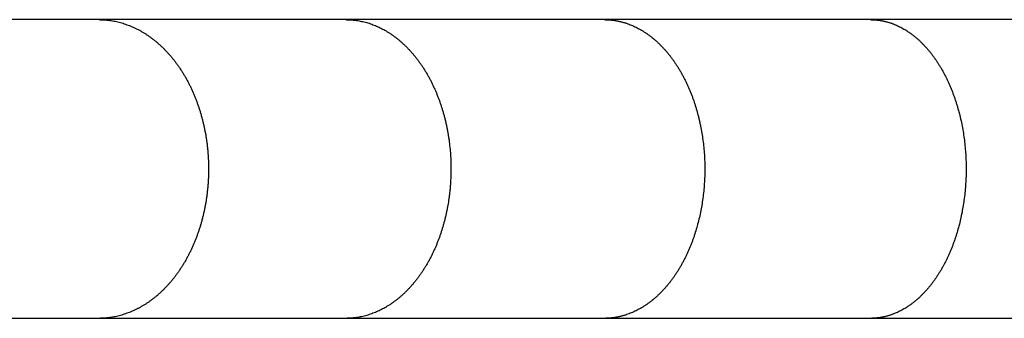
# Model space of a CAD drawing. Units: inches. Extents: x -6649 to 3903, y -1873 to 6027.
# Drawn here: x 1333 to 1457, y 1917 to 1955 of the extents above; entities that cross this region are included whole.
import ezdxf

# ---------------------------------------------------------------- set-up
doc = ezdxf.new("R2010")
doc.units = ezdxf.units.IN
doc.layers.add('Elverdal_Jungle', color=7, linetype='Continuous', true_color=0x609543)

msp = doc.modelspace()

# ---------------------------------------------------------------- linework, layer by layer
at = {"layer": 'Elverdal_Jungle'}
for points in [[(1342.86, 1955.16), (1332.92, 1955.16), (1322.97, 1955.16), (1313.03, 1955.16)], [(1374.15, 1955.16), (1363.72, 1955.16), (1353.29, 1955.16), (1342.86, 1955.16)], [(1342.86, 1955.16), (1342.97, 1955.15), (1343.09, 1955.15), (1343.21, 1955.15)], [(1343.21, 1955.15), (1343.32, 1955.14), (1343.44, 1955.14), (1343.55, 1955.13)], [(1343.55, 1955.13), (1343.67, 1955.12), (1343.78, 1955.11), (1343.9, 1955.1)], [(1343.9, 1955.1), (1344.01, 1955.09), (1344.13, 1955.08), (1344.24, 1955.06)], [(1344.24, 1955.06), (1344.36, 1955.04), (1344.47, 1955.03), (1344.58, 1955.01)], [(1344.58, 1955.01), (1344.7, 1954.99), (1344.81, 1954.97), (1344.93, 1954.95)], [(1344.93, 1954.95), (1345.04, 1954.92), (1345.15, 1954.9), (1345.26, 1954.87)], [(1345.26, 1954.87), (1345.38, 1954.84), (1345.49, 1954.81), (1345.6, 1954.78)], [(1345.6, 1954.78), (1345.71, 1954.75), (1345.82, 1954.72), (1345.93, 1954.69)], [(1345.93, 1954.69), (1346.04, 1954.65), (1346.15, 1954.61), (1346.26, 1954.58)], [(1346.26, 1954.58), (1346.37, 1954.54), (1346.48, 1954.5), (1346.59, 1954.46)], [(1346.59, 1954.46), (1346.7, 1954.42), (1346.81, 1954.37), (1346.91, 1954.33)], [(1346.91, 1954.33), (1347.02, 1954.29), (1347.13, 1954.24), (1347.23, 1954.19)], [(1347.23, 1954.19), (1347.34, 1954.14), (1347.44, 1954.09), (1347.55, 1954.04)], [(1406.86, 1955.16), (1395.96, 1955.16), (1385.05, 1955.16), (1374.15, 1955.16)], [(1374.15, 1955.16), (1374.2, 1955.15), (1374.26, 1955.15), (1374.32, 1955.15)], [(1374.32, 1955.15), (1374.37, 1955.15), (1374.43, 1955.15), (1374.48, 1955.15)], [(1374.48, 1955.15), (1374.54, 1955.15), (1374.59, 1955.14), (1374.65, 1955.14)], [(1374.65, 1955.14), (1374.7, 1955.14), (1374.76, 1955.14), (1374.81, 1955.13)], [(1374.81, 1955.13), (1374.87, 1955.13), (1374.92, 1955.12), (1374.98, 1955.12)], [(1374.98, 1955.12), (1375.03, 1955.11), (1375.09, 1955.11), (1375.14, 1955.1)], [(1375.14, 1955.1), (1375.25, 1955.09), (1375.36, 1955.07), (1375.47, 1955.06)], [(1375.47, 1955.06), (1375.58, 1955.04), (1375.69, 1955.03), (1375.8, 1955.01)], [(1375.8, 1955.01), (1375.91, 1954.99), (1376.02, 1954.97), (1376.13, 1954.94)], [(1376.13, 1954.94), (1376.23, 1954.92), (1376.34, 1954.9), (1376.45, 1954.87)], [(1376.45, 1954.87), (1376.56, 1954.84), (1376.66, 1954.81), (1376.77, 1954.78)], [(1376.77, 1954.78), (1376.88, 1954.75), (1376.98, 1954.72), (1377.09, 1954.69)], [(1377.09, 1954.69), (1377.2, 1954.65), (1377.3, 1954.61), (1377.41, 1954.58)], [(1377.41, 1954.58), (1377.51, 1954.54), (1377.62, 1954.5), (1377.72, 1954.46)], [(1377.72, 1954.46), (1377.82, 1954.42), (1377.93, 1954.37), (1378.03, 1954.33)], [(1378.03, 1954.33), (1378.13, 1954.28), (1378.23, 1954.24), (1378.33, 1954.19)], [(1378.33, 1954.19), (1378.43, 1954.14), (1378.53, 1954.09), (1378.63, 1954.04)], [(1440.55, 1955.16), (1429.32, 1955.16), (1418.09, 1955.16), (1406.86, 1955.16)], [(1406.86, 1955.16), (1406.91, 1955.15), (1406.97, 1955.15), (1407.02, 1955.15)], [(1407.02, 1955.15), (1407.07, 1955.15), (1407.13, 1955.15), (1407.18, 1955.15)], [(1407.18, 1955.15), (1407.23, 1955.15), (1407.28, 1955.14), (1407.34, 1955.14)], [(1407.34, 1955.14), (1407.39, 1955.14), (1407.44, 1955.13), (1407.5, 1955.13)], [(1407.5, 1955.13), (1407.55, 1955.13), (1407.6, 1955.12), (1407.66, 1955.12)], [(1407.66, 1955.12), (1407.71, 1955.11), (1407.76, 1955.11), (1407.81, 1955.1)], [(1407.81, 1955.1), (1407.86, 1955.1), (1407.92, 1955.09), (1407.97, 1955.08)], [(1407.97, 1955.08), (1408.02, 1955.08), (1408.07, 1955.07), (1408.13, 1955.06)], [(1408.13, 1955.06), (1408.18, 1955.05), (1408.23, 1955.04), (1408.28, 1955.04)], [(1408.28, 1955.04), (1408.34, 1955.03), (1408.39, 1955.02), (1408.44, 1955.01)], [(1408.44, 1955.01), (1408.49, 1955), (1408.54, 1954.99), (1408.6, 1954.98)], [(1408.6, 1954.98), (1408.65, 1954.97), (1408.7, 1954.96), (1408.75, 1954.94)], [(1408.75, 1954.94), (1408.8, 1954.93), (1408.86, 1954.92), (1408.91, 1954.91)], [(1408.91, 1954.91), (1408.96, 1954.9), (1409.01, 1954.88), (1409.06, 1954.87)], [(1409.06, 1954.87), (1409.11, 1954.86), (1409.16, 1954.84), (1409.21, 1954.83)], [(1409.21, 1954.83), (1409.26, 1954.81), (1409.32, 1954.8), (1409.37, 1954.78)], [(1409.37, 1954.78), (1409.42, 1954.77), (1409.47, 1954.75), (1409.52, 1954.74)], [(1409.52, 1954.74), (1409.57, 1954.72), (1409.62, 1954.7), (1409.67, 1954.69)], [(1409.67, 1954.69), (1409.77, 1954.65), (1409.88, 1954.61), (1409.98, 1954.58)], [(1409.98, 1954.58), (1410.08, 1954.54), (1410.18, 1954.5), (1410.28, 1954.46)], [(1410.28, 1954.46), (1410.37, 1954.42), (1410.47, 1954.37), (1410.57, 1954.33)], [(1410.57, 1954.33), (1410.67, 1954.28), (1410.77, 1954.24), (1410.86, 1954.19)], [(1410.86, 1954.19), (1410.96, 1954.14), (1411.05, 1954.09), (1411.15, 1954.04)], [(1475.81, 1955.16), (1464.06, 1955.16), (1452.3, 1955.16), (1440.55, 1955.16)], [(1440.55, 1955.16), (1440.6, 1955.15), (1440.65, 1955.15), (1440.7, 1955.15)], [(1440.7, 1955.15), (1440.75, 1955.15), (1440.8, 1955.15), (1440.85, 1955.15)], [(1440.85, 1955.15), (1440.9, 1955.15), (1440.95, 1955.14), (1441, 1955.14)], [(1441, 1955.14), (1441.05, 1955.14), (1441.1, 1955.14), (1441.15, 1955.13)], [(1441.15, 1955.13), (1441.2, 1955.13), (1441.25, 1955.12), (1441.3, 1955.12)], [(1441.3, 1955.12), (1441.35, 1955.11), (1441.4, 1955.11), (1441.45, 1955.1)], [(1441.45, 1955.1), (1441.5, 1955.1), (1441.55, 1955.09), (1441.6, 1955.08)], [(1441.6, 1955.08), (1441.65, 1955.08), (1441.7, 1955.07), (1441.75, 1955.06)], [(1441.75, 1955.06), (1441.8, 1955.05), (1441.85, 1955.04), (1441.9, 1955.04)], [(1441.9, 1955.04), (1441.95, 1955.03), (1442, 1955.02), (1442.05, 1955.01)], [(1442.05, 1955.01), (1442.1, 1955), (1442.15, 1954.99), (1442.2, 1954.98)], [(1442.2, 1954.98), (1442.25, 1954.97), (1442.3, 1954.96), (1442.35, 1954.94)], [(1442.35, 1954.94), (1442.4, 1954.93), (1442.45, 1954.92), (1442.49, 1954.91)], [(1442.49, 1954.91), (1442.54, 1954.9), (1442.59, 1954.88), (1442.64, 1954.87)], [(1442.64, 1954.87), (1442.69, 1954.86), (1442.74, 1954.84), (1442.79, 1954.83)], [(1442.79, 1954.83), (1442.83, 1954.81), (1442.88, 1954.8), (1442.93, 1954.78)], [(1442.93, 1954.78), (1442.98, 1954.77), (1443.03, 1954.75), (1443.08, 1954.74)], [(1443.08, 1954.74), (1443.13, 1954.72), (1443.18, 1954.7), (1443.22, 1954.69)], [(1443.22, 1954.69), (1443.27, 1954.67), (1443.32, 1954.65), (1443.37, 1954.63)], [(1443.37, 1954.63), (1443.42, 1954.61), (1443.47, 1954.6), (1443.51, 1954.58)], [(1443.51, 1954.58), (1443.56, 1954.56), (1443.61, 1954.54), (1443.66, 1954.52)], [(1443.66, 1954.52), (1443.71, 1954.5), (1443.75, 1954.48), (1443.8, 1954.46)], [(1443.8, 1954.46), (1443.89, 1954.41), (1443.99, 1954.37), (1444.08, 1954.33)], [(1444.08, 1954.33), (1444.18, 1954.28), (1444.27, 1954.24), (1444.36, 1954.19)], [(1444.36, 1954.19), (1444.45, 1954.14), (1444.54, 1954.09), (1444.63, 1954.04)], [(1347.55, 1954.04), (1347.65, 1953.99), (1347.75, 1953.94), (1347.86, 1953.89)], [(1347.86, 1953.89), (1347.96, 1953.83), (1348.06, 1953.78), (1348.16, 1953.72)], [(1348.16, 1953.72), (1348.27, 1953.66), (1348.38, 1953.6), (1348.48, 1953.54)], [(1348.48, 1953.54), (1348.59, 1953.47), (1348.69, 1953.41), (1348.8, 1953.34)], [(1348.8, 1953.34), (1348.9, 1953.27), (1349, 1953.2), (1349.1, 1953.14)], [(1349.1, 1953.14), (1349.21, 1953.06), (1349.31, 1952.99), (1349.41, 1952.92)], [(1349.41, 1952.92), (1349.51, 1952.85), (1349.6, 1952.78), (1349.7, 1952.7)], [(1378.63, 1954.04), (1378.73, 1953.99), (1378.83, 1953.94), (1378.93, 1953.89)], [(1378.93, 1953.89), (1379.03, 1953.83), (1379.12, 1953.78), (1379.22, 1953.72)], [(1379.22, 1953.72), (1379.32, 1953.66), (1379.43, 1953.6), (1379.53, 1953.54)], [(1379.53, 1953.54), (1379.63, 1953.47), (1379.73, 1953.4), (1379.83, 1953.34)], [(1379.83, 1953.34), (1379.93, 1953.27), (1380.03, 1953.2), (1380.12, 1953.13)], [(1380.12, 1953.13), (1380.22, 1953.06), (1380.32, 1952.99), (1380.41, 1952.92)], [(1380.41, 1952.92), (1380.51, 1952.85), (1380.6, 1952.77), (1380.7, 1952.7)], [(1411.15, 1954.04), (1411.24, 1953.99), (1411.34, 1953.94), (1411.43, 1953.89)], [(1411.43, 1953.89), (1411.52, 1953.83), (1411.62, 1953.78), (1411.71, 1953.72)], [(1411.71, 1953.72), (1411.81, 1953.66), (1411.91, 1953.6), (1412, 1953.53)], [(1412, 1953.53), (1412.1, 1953.47), (1412.2, 1953.4), (1412.29, 1953.34)], [(1412.29, 1953.34), (1412.39, 1953.27), (1412.48, 1953.2), (1412.58, 1953.13)], [(1412.58, 1953.13), (1412.67, 1953.06), (1412.76, 1952.99), (1412.85, 1952.92)], [(1412.85, 1952.92), (1412.94, 1952.84), (1413.03, 1952.77), (1413.12, 1952.7)], [(1444.63, 1954.04), (1444.72, 1953.99), (1444.81, 1953.94), (1444.9, 1953.89)], [(1444.9, 1953.89), (1444.99, 1953.83), (1445.07, 1953.78), (1445.16, 1953.72)], [(1445.16, 1953.72), (1445.26, 1953.66), (1445.35, 1953.6), (1445.44, 1953.53)], [(1445.44, 1953.53), (1445.54, 1953.47), (1445.63, 1953.4), (1445.72, 1953.34)], [(1445.72, 1953.34), (1445.81, 1953.27), (1445.9, 1953.2), (1445.99, 1953.13)], [(1445.99, 1953.13), (1446.08, 1953.06), (1446.16, 1952.99), (1446.25, 1952.92)], [(1446.25, 1952.92), (1446.34, 1952.84), (1446.42, 1952.77), (1446.51, 1952.69)], [(1349.7, 1952.7), (1349.8, 1952.62), (1349.9, 1952.55), (1349.99, 1952.47)], [(1349.99, 1952.47), (1350.09, 1952.39), (1350.18, 1952.31), (1350.28, 1952.23)], [(1350.28, 1952.23), (1350.37, 1952.15), (1350.46, 1952.07), (1350.55, 1951.99)], [(1350.55, 1951.99), (1350.65, 1951.9), (1350.75, 1951.81), (1350.85, 1951.72)], [(1350.85, 1951.72), (1350.94, 1951.62), (1351.04, 1951.53), (1351.13, 1951.44)], [(1380.7, 1952.7), (1380.79, 1952.62), (1380.88, 1952.55), (1380.97, 1952.47)], [(1380.97, 1952.47), (1381.06, 1952.39), (1381.15, 1952.31), (1381.24, 1952.23)], [(1381.24, 1952.23), (1381.33, 1952.15), (1381.42, 1952.07), (1381.51, 1951.99)], [(1381.51, 1951.99), (1381.6, 1951.9), (1381.7, 1951.81), (1381.79, 1951.72)], [(1381.79, 1951.72), (1381.88, 1951.62), (1381.97, 1951.53), (1382.06, 1951.43)], [(1413.12, 1952.7), (1413.21, 1952.62), (1413.3, 1952.54), (1413.39, 1952.47)], [(1413.39, 1952.47), (1413.47, 1952.39), (1413.56, 1952.31), (1413.64, 1952.23)], [(1413.64, 1952.23), (1413.73, 1952.15), (1413.81, 1952.07), (1413.89, 1951.99)], [(1413.89, 1951.99), (1413.98, 1951.9), (1414.07, 1951.81), (1414.16, 1951.71)], [(1414.16, 1951.71), (1414.25, 1951.62), (1414.34, 1951.53), (1414.43, 1951.43)], [(1446.51, 1952.69), (1446.59, 1952.62), (1446.68, 1952.54), (1446.76, 1952.47)], [(1446.76, 1952.47), (1446.84, 1952.39), (1446.92, 1952.31), (1447, 1952.23)], [(1447, 1952.23), (1447.08, 1952.15), (1447.16, 1952.07), (1447.24, 1951.99)], [(1447.24, 1951.99), (1447.33, 1951.9), (1447.41, 1951.8), (1447.5, 1951.71)], [(1447.5, 1951.71), (1447.58, 1951.62), (1447.67, 1951.52), (1447.75, 1951.43)], [(1351.13, 1951.44), (1351.22, 1951.34), (1351.32, 1951.24), (1351.41, 1951.15)], [(1351.41, 1951.15), (1351.5, 1951.05), (1351.59, 1950.95), (1351.68, 1950.85)], [(1351.68, 1950.85), (1351.77, 1950.75), (1351.86, 1950.65), (1351.94, 1950.55)], [(1351.94, 1950.55), (1352.03, 1950.45), (1352.11, 1950.35), (1352.2, 1950.24)], [(1382.06, 1951.43), (1382.15, 1951.34), (1382.24, 1951.24), (1382.33, 1951.15)], [(1382.33, 1951.15), (1382.41, 1951.05), (1382.5, 1950.95), (1382.59, 1950.85)], [(1382.59, 1950.85), (1382.67, 1950.75), (1382.75, 1950.65), (1382.84, 1950.55)], [(1382.84, 1950.55), (1382.92, 1950.45), (1383, 1950.34), (1383.08, 1950.24)], [(1414.43, 1951.43), (1414.51, 1951.34), (1414.6, 1951.24), (1414.68, 1951.14)], [(1414.68, 1951.14), (1414.76, 1951.04), (1414.85, 1950.95), (1414.93, 1950.85)], [(1414.93, 1950.85), (1415.01, 1950.75), (1415.09, 1950.65), (1415.17, 1950.55)], [(1415.17, 1950.55), (1415.25, 1950.44), (1415.32, 1950.34), (1415.4, 1950.24)], [(1447.75, 1951.43), (1447.83, 1951.33), (1447.91, 1951.24), (1447.99, 1951.14)], [(1447.99, 1951.14), (1448.07, 1951.04), (1448.15, 1950.94), (1448.23, 1950.85)], [(1448.23, 1950.85), (1448.31, 1950.74), (1448.38, 1950.64), (1448.46, 1950.54)], [(1448.46, 1950.54), (1448.53, 1950.44), (1448.61, 1950.34), (1448.68, 1950.24)], [(1352.2, 1950.24), (1352.28, 1950.14), (1352.36, 1950.03), (1352.45, 1949.93)], [(1352.45, 1949.93), (1352.53, 1949.82), (1352.61, 1949.71), (1352.69, 1949.61)], [(1352.69, 1949.61), (1352.77, 1949.49), (1352.85, 1949.37), (1352.94, 1949.26)], [(1352.94, 1949.26), (1353.02, 1949.14), (1353.1, 1949.02), (1353.18, 1948.9)], [(1383.08, 1950.24), (1383.16, 1950.14), (1383.24, 1950.03), (1383.32, 1949.93)], [(1383.32, 1949.93), (1383.39, 1949.82), (1383.47, 1949.71), (1383.55, 1949.61)], [(1383.55, 1949.61), (1383.63, 1949.49), (1383.71, 1949.37), (1383.79, 1949.25)], [(1383.79, 1949.25), (1383.87, 1949.14), (1383.94, 1949.02), (1384.02, 1948.9)], [(1415.4, 1950.24), (1415.48, 1950.13), (1415.55, 1950.03), (1415.63, 1949.93)], [(1415.63, 1949.93), (1415.7, 1949.82), (1415.77, 1949.71), (1415.84, 1949.61)], [(1415.84, 1949.61), (1415.92, 1949.49), (1416, 1949.37), (1416.08, 1949.25)], [(1416.08, 1949.25), (1416.15, 1949.13), (1416.22, 1949.01), (1416.3, 1948.89)], [(1448.68, 1950.24), (1448.75, 1950.13), (1448.82, 1950.03), (1448.89, 1949.93)], [(1448.89, 1949.93), (1448.96, 1949.82), (1449.03, 1949.71), (1449.1, 1949.61)], [(1449.1, 1949.61), (1449.17, 1949.49), (1449.24, 1949.38), (1449.32, 1949.26)], [(1449.32, 1949.26), (1449.39, 1949.14), (1449.46, 1949.03), (1449.53, 1948.91)], [(1353.18, 1948.9), (1353.26, 1948.78), (1353.34, 1948.66), (1353.41, 1948.54)], [(1353.41, 1948.54), (1353.49, 1948.42), (1353.56, 1948.29), (1353.64, 1948.17)], [(1353.64, 1948.17), (1353.71, 1948.05), (1353.78, 1947.92), (1353.86, 1947.8)], [(1384.02, 1948.9), (1384.1, 1948.78), (1384.17, 1948.66), (1384.24, 1948.53)], [(1384.24, 1948.53), (1384.32, 1948.41), (1384.39, 1948.29), (1384.46, 1948.17)], [(1384.46, 1948.17), (1384.53, 1948.04), (1384.6, 1947.92), (1384.67, 1947.79)], [(1416.3, 1948.89), (1416.37, 1948.77), (1416.44, 1948.65), (1416.51, 1948.53)], [(1416.51, 1948.53), (1416.58, 1948.41), (1416.65, 1948.28), (1416.72, 1948.16)], [(1416.72, 1948.16), (1416.79, 1948.03), (1416.85, 1947.91), (1416.92, 1947.79)], [(1449.53, 1948.91), (1449.59, 1948.79), (1449.66, 1948.67), (1449.73, 1948.55)], [(1449.73, 1948.55), (1449.79, 1948.43), (1449.86, 1948.31), (1449.92, 1948.19)], [(1449.92, 1948.19), (1449.98, 1948.07), (1450.04, 1947.94), (1450.11, 1947.82)], [(1450.11, 1947.82), (1450.17, 1947.7), (1450.23, 1947.58), (1450.28, 1947.45)], [(1353.86, 1947.8), (1353.93, 1947.67), (1354, 1947.55), (1354.06, 1947.42)], [(1354.06, 1947.42), (1354.13, 1947.3), (1354.2, 1947.17), (1354.26, 1947.04)], [(1354.26, 1947.04), (1354.33, 1946.91), (1354.39, 1946.79), (1354.46, 1946.66)], [(1354.46, 1946.66), (1354.52, 1946.53), (1354.58, 1946.4), (1354.64, 1946.27)], [(1384.67, 1947.79), (1384.74, 1947.67), (1384.8, 1947.54), (1384.87, 1947.42)], [(1384.87, 1947.42), (1384.93, 1947.29), (1385, 1947.16), (1385.06, 1947.03)], [(1385.06, 1947.03), (1385.12, 1946.91), (1385.18, 1946.78), (1385.24, 1946.65)], [(1385.24, 1946.65), (1385.3, 1946.52), (1385.36, 1946.39), (1385.42, 1946.26)], [(1416.92, 1947.79), (1416.98, 1947.66), (1417.05, 1947.53), (1417.11, 1947.41)], [(1417.11, 1947.41), (1417.17, 1947.28), (1417.23, 1947.15), (1417.29, 1947.02)], [(1417.29, 1947.02), (1417.35, 1946.9), (1417.41, 1946.77), (1417.47, 1946.64)], [(1417.47, 1946.64), (1417.53, 1946.51), (1417.58, 1946.38), (1417.64, 1946.25)], [(1450.28, 1947.45), (1450.34, 1947.33), (1450.4, 1947.2), (1450.46, 1947.08)], [(1450.46, 1947.08), (1450.51, 1946.95), (1450.56, 1946.83), (1450.62, 1946.7)], [(1450.62, 1946.7), (1450.67, 1946.57), (1450.73, 1946.44), (1450.78, 1946.3)], [(1354.64, 1946.27), (1354.7, 1946.14), (1354.76, 1946), (1354.82, 1945.87)], [(1354.82, 1945.87), (1354.87, 1945.74), (1354.93, 1945.61), (1354.98, 1945.48)], [(1354.98, 1945.48), (1355.04, 1945.34), (1355.09, 1945.21), (1355.14, 1945.08)], [(1385.42, 1946.26), (1385.47, 1946.13), (1385.53, 1946), (1385.59, 1945.86)], [(1385.59, 1945.86), (1385.64, 1945.73), (1385.69, 1945.6), (1385.75, 1945.47)], [(1385.75, 1945.47), (1385.8, 1945.34), (1385.85, 1945.2), (1385.9, 1945.07)], [(1417.64, 1946.25), (1417.69, 1946.12), (1417.74, 1945.99), (1417.8, 1945.86)], [(1417.8, 1945.86), (1417.85, 1945.73), (1417.9, 1945.59), (1417.95, 1945.46)], [(1417.95, 1945.46), (1418, 1945.33), (1418.05, 1945.2), (1418.09, 1945.06)], [(1450.78, 1946.3), (1450.84, 1946.17), (1450.89, 1946.04), (1450.94, 1945.9)], [(1450.94, 1945.9), (1450.99, 1945.77), (1451.04, 1945.63), (1451.09, 1945.5)], [(1451.09, 1945.5), (1451.14, 1945.36), (1451.18, 1945.23), (1451.23, 1945.09)], [(1355.14, 1945.08), (1355.19, 1944.94), (1355.25, 1944.81), (1355.3, 1944.67)], [(1355.3, 1944.67), (1355.34, 1944.54), (1355.39, 1944.4), (1355.44, 1944.27)], [(1355.44, 1944.27), (1355.49, 1944.13), (1355.53, 1943.99), (1355.58, 1943.86)], [(1385.9, 1945.07), (1385.95, 1944.94), (1386, 1944.8), (1386.04, 1944.67)], [(1386.04, 1944.67), (1386.09, 1944.53), (1386.14, 1944.4), (1386.18, 1944.26)], [(1386.18, 1944.26), (1386.22, 1944.13), (1386.27, 1943.99), (1386.31, 1943.85)], [(1418.09, 1945.06), (1418.14, 1944.93), (1418.19, 1944.8), (1418.23, 1944.66)], [(1418.23, 1944.66), (1418.28, 1944.53), (1418.32, 1944.39), (1418.36, 1944.26)], [(1418.36, 1944.26), (1418.44, 1943.99), (1418.52, 1943.72), (1418.6, 1943.44)], [(1451.23, 1945.09), (1451.28, 1944.96), (1451.32, 1944.82), (1451.37, 1944.68)], [(1451.37, 1944.68), (1451.41, 1944.55), (1451.45, 1944.41), (1451.49, 1944.27)], [(1451.49, 1944.27), (1451.57, 1944), (1451.65, 1943.72), (1451.73, 1943.45)], [(1355.58, 1943.86), (1355.62, 1943.72), (1355.66, 1943.58), (1355.71, 1943.44)], [(1355.71, 1943.44), (1355.75, 1943.3), (1355.79, 1943.15), (1355.83, 1943)], [(1355.83, 1943), (1355.87, 1942.86), (1355.91, 1942.71), (1355.95, 1942.56)], [(1386.31, 1943.85), (1386.35, 1943.72), (1386.39, 1943.58), (1386.43, 1943.44)], [(1386.43, 1943.44), (1386.48, 1943.3), (1386.52, 1943.15), (1386.56, 1943)], [(1386.56, 1943), (1386.6, 1942.86), (1386.63, 1942.71), (1386.67, 1942.56)], [(1418.6, 1943.44), (1418.64, 1943.3), (1418.68, 1943.15), (1418.72, 1943)], [(1418.72, 1943), (1418.76, 1942.85), (1418.79, 1942.71), (1418.83, 1942.56)], [(1451.73, 1943.45), (1451.8, 1943.15), (1451.87, 1942.85), (1451.94, 1942.56)], [(1355.95, 1942.56), (1355.99, 1942.41), (1356.03, 1942.27), (1356.07, 1942.12)], [(1356.07, 1942.12), (1356.1, 1941.97), (1356.13, 1941.82), (1356.17, 1941.67)], [(1356.17, 1941.67), (1356.2, 1941.52), (1356.23, 1941.37), (1356.26, 1941.23)], [(1386.67, 1942.56), (1386.71, 1942.41), (1386.74, 1942.26), (1386.78, 1942.12)], [(1386.78, 1942.12), (1386.81, 1941.97), (1386.84, 1941.82), (1386.88, 1941.67)], [(1386.88, 1941.67), (1386.91, 1941.52), (1386.94, 1941.37), (1386.97, 1941.22)], [(1418.83, 1942.56), (1418.87, 1942.41), (1418.9, 1942.26), (1418.93, 1942.11)], [(1418.93, 1942.11), (1418.96, 1941.97), (1419, 1941.82), (1419.03, 1941.67)], [(1419.03, 1941.67), (1419.08, 1941.37), (1419.14, 1941.07), (1419.19, 1940.77)], [(1451.94, 1942.56), (1452.01, 1942.26), (1452.07, 1941.96), (1452.13, 1941.67)], [(1452.13, 1941.67), (1452.18, 1941.37), (1452.24, 1941.07), (1452.29, 1940.77)], [(1356.26, 1941.23), (1356.29, 1941.08), (1356.32, 1940.93), (1356.35, 1940.78)], [(1356.35, 1940.78), (1356.38, 1940.62), (1356.4, 1940.47), (1356.43, 1940.32)], [(1386.97, 1941.22), (1386.99, 1941.07), (1387.02, 1940.92), (1387.05, 1940.77)], [(1387.05, 1940.77), (1387.07, 1940.62), (1387.1, 1940.47), (1387.12, 1940.32)], [(1419.19, 1940.77), (1419.24, 1940.47), (1419.28, 1940.17), (1419.33, 1939.87)], [(1452.29, 1940.77), (1452.33, 1940.46), (1452.37, 1940.16), (1452.42, 1939.86)], [(1356.43, 1940.32), (1356.45, 1940.17), (1356.47, 1940.02), (1356.5, 1939.87)], [(1356.5, 1939.87), (1356.52, 1939.72), (1356.54, 1939.57), (1356.56, 1939.42)], [(1356.56, 1939.42), (1356.58, 1939.27), (1356.59, 1939.12), (1356.61, 1938.96)], [(1387.12, 1940.32), (1387.15, 1940.17), (1387.17, 1940.02), (1387.19, 1939.87)], [(1387.19, 1939.87), (1387.23, 1939.57), (1387.26, 1939.26), (1387.3, 1938.96)], [(1419.33, 1939.87), (1419.36, 1939.56), (1419.4, 1939.26), (1419.43, 1938.96)], [(1452.42, 1939.86), (1452.45, 1939.56), (1452.48, 1939.26), (1452.52, 1938.95)], [(1356.61, 1938.96), (1356.63, 1938.81), (1356.64, 1938.66), (1356.66, 1938.51)], [(1356.66, 1938.51), (1356.67, 1938.35), (1356.68, 1938.2), (1356.69, 1938.05)], [(1356.69, 1938.05), (1356.7, 1937.9), (1356.71, 1937.75), (1356.72, 1937.59)], [(1387.3, 1938.96), (1387.33, 1938.66), (1387.35, 1938.35), (1387.38, 1938.05)], [(1387.38, 1938.05), (1387.39, 1937.74), (1387.41, 1937.44), (1387.42, 1937.13)], [(1419.43, 1938.96), (1419.46, 1938.65), (1419.48, 1938.35), (1419.51, 1938.05)], [(1419.51, 1938.05), (1419.52, 1937.74), (1419.53, 1937.44), (1419.55, 1937.13)], [(1452.52, 1938.95), (1452.54, 1938.65), (1452.56, 1938.35), (1452.59, 1938.04)], [(1452.59, 1938.04), (1452.6, 1937.74), (1452.61, 1937.44), (1452.63, 1937.13)], [(1356.72, 1937.59), (1356.73, 1937.44), (1356.73, 1937.29), (1356.74, 1937.14)], [(1356.74, 1937.14), (1356.75, 1936.98), (1356.75, 1936.83), (1356.75, 1936.68)], [(1356.75, 1936.68), (1356.75, 1936.52), (1356.76, 1936.37), (1356.76, 1936.22)], [(1387.42, 1937.13), (1387.43, 1936.83), (1387.43, 1936.52), (1387.44, 1936.22)], [(1419.55, 1937.13), (1419.56, 1936.83), (1419.56, 1936.52), (1419.56, 1936.22)], [(1452.63, 1937.13), (1452.63, 1936.83), (1452.64, 1936.52), (1452.64, 1936.22)], [(1356.75, 1935.75), (1356.75, 1935.6), (1356.75, 1935.44), (1356.74, 1935.28)], [(1356.76, 1936.22), (1356.76, 1936.06), (1356.75, 1935.91), (1356.75, 1935.75)], [(1387.44, 1936.22), (1387.43, 1935.91), (1387.43, 1935.6), (1387.42, 1935.28)], [(1419.56, 1936.22), (1419.56, 1935.91), (1419.55, 1935.6), (1419.55, 1935.28)], [(1452.64, 1936.22), (1452.64, 1935.91), (1452.63, 1935.6), (1452.63, 1935.28)], [(1356.69, 1934.35), (1356.68, 1934.19), (1356.66, 1934.04), (1356.65, 1933.88)], [(1356.72, 1934.82), (1356.71, 1934.66), (1356.7, 1934.5), (1356.69, 1934.35)], [(1356.74, 1935.28), (1356.73, 1935.13), (1356.73, 1934.97), (1356.72, 1934.82)], [(1387.37, 1934.35), (1387.36, 1934.19), (1387.35, 1934.04), (1387.34, 1933.88)], [(1387.42, 1935.28), (1387.41, 1934.97), (1387.39, 1934.66), (1387.37, 1934.35)], [(1419.5, 1934.35), (1419.48, 1934.04), (1419.45, 1933.73), (1419.43, 1933.42)], [(1419.55, 1935.28), (1419.53, 1934.97), (1419.52, 1934.66), (1419.5, 1934.35)], [(1452.58, 1934.35), (1452.56, 1934.04), (1452.53, 1933.73), (1452.51, 1933.42)], [(1452.63, 1935.28), (1452.61, 1934.97), (1452.6, 1934.66), (1452.58, 1934.35)], [(1356.55, 1932.95), (1356.53, 1932.79), (1356.51, 1932.64), (1356.48, 1932.49)], [(1356.6, 1933.42), (1356.59, 1933.26), (1356.57, 1933.1), (1356.55, 1932.95)], [(1356.65, 1933.88), (1356.64, 1933.73), (1356.62, 1933.57), (1356.6, 1933.42)], [(1387.24, 1932.95), (1387.22, 1932.79), (1387.2, 1932.64), (1387.18, 1932.49)], [(1387.29, 1933.42), (1387.28, 1933.26), (1387.26, 1933.1), (1387.24, 1932.95)], [(1387.34, 1933.88), (1387.32, 1933.73), (1387.31, 1933.57), (1387.29, 1933.42)], [(1419.43, 1933.42), (1419.39, 1933.11), (1419.35, 1932.8), (1419.32, 1932.49)], [(1452.51, 1933.42), (1452.47, 1933.11), (1452.44, 1932.8), (1452.4, 1932.49)], [(1356.42, 1932.04), (1356.39, 1931.9), (1356.36, 1931.75), (1356.34, 1931.6)], [(1356.48, 1932.49), (1356.46, 1932.34), (1356.44, 1932.19), (1356.42, 1932.04)], [(1387.18, 1932.49), (1387.13, 1932.19), (1387.09, 1931.9), (1387.04, 1931.6)], [(1419.32, 1932.49), (1419.27, 1932.19), (1419.23, 1931.9), (1419.18, 1931.6)], [(1452.4, 1932.49), (1452.36, 1932.19), (1452.32, 1931.9), (1452.28, 1931.61)], [(1356.16, 1930.73), (1356.13, 1930.58), (1356.09, 1930.43), (1356.06, 1930.29)], [(1356.25, 1931.16), (1356.22, 1931.02), (1356.19, 1930.87), (1356.16, 1930.73)], [(1356.34, 1931.6), (1356.31, 1931.46), (1356.28, 1931.31), (1356.25, 1931.16)], [(1386.87, 1930.73), (1386.84, 1930.58), (1386.8, 1930.44), (1386.77, 1930.29)], [(1386.96, 1931.16), (1386.93, 1931.02), (1386.9, 1930.87), (1386.87, 1930.73)], [(1387.04, 1931.6), (1387.01, 1931.46), (1386.98, 1931.31), (1386.96, 1931.16)], [(1419.02, 1930.73), (1418.95, 1930.44), (1418.89, 1930.15), (1418.83, 1929.86)], [(1419.18, 1931.6), (1419.13, 1931.31), (1419.07, 1931.02), (1419.02, 1930.73)], [(1452.12, 1930.73), (1452.06, 1930.44), (1452, 1930.15), (1451.94, 1929.86)], [(1452.28, 1931.61), (1452.23, 1931.31), (1452.17, 1931.02), (1452.12, 1930.73)], [(1355.83, 1929.42), (1355.79, 1929.28), (1355.75, 1929.14), (1355.71, 1928.99)], [(1355.95, 1929.86), (1355.91, 1929.71), (1355.87, 1929.57), (1355.83, 1929.42)], [(1356.06, 1930.29), (1356.02, 1930.15), (1355.99, 1930), (1355.95, 1929.86)], [(1386.55, 1929.42), (1386.51, 1929.28), (1386.47, 1929.14), (1386.43, 1928.99)], [(1386.67, 1929.86), (1386.63, 1929.71), (1386.59, 1929.57), (1386.55, 1929.42)], [(1386.77, 1930.29), (1386.74, 1930.15), (1386.7, 1930), (1386.67, 1929.86)], [(1418.83, 1929.86), (1418.75, 1929.57), (1418.68, 1929.28), (1418.6, 1928.99)], [(1451.94, 1929.86), (1451.87, 1929.57), (1451.8, 1929.28), (1451.73, 1928.99)], [(1355.44, 1928.17), (1355.39, 1928.04), (1355.34, 1927.9), (1355.3, 1927.77)], [(1355.58, 1928.58), (1355.53, 1928.45), (1355.49, 1928.31), (1355.44, 1928.17)], [(1355.71, 1928.99), (1355.66, 1928.86), (1355.62, 1928.72), (1355.58, 1928.58)], [(1386.18, 1928.18), (1386.14, 1928.04), (1386.09, 1927.91), (1386.04, 1927.77)], [(1386.31, 1928.59), (1386.27, 1928.45), (1386.22, 1928.31), (1386.18, 1928.18)], [(1386.43, 1928.99), (1386.39, 1928.86), (1386.35, 1928.72), (1386.31, 1928.59)], [(1418.36, 1928.18), (1418.32, 1928.05), (1418.28, 1927.91), (1418.23, 1927.78)], [(1418.6, 1928.99), (1418.52, 1928.72), (1418.44, 1928.45), (1418.36, 1928.18)], [(1451.49, 1928.17), (1451.45, 1928.03), (1451.41, 1927.89), (1451.37, 1927.75)], [(1451.73, 1928.99), (1451.65, 1928.72), (1451.57, 1928.44), (1451.49, 1928.17)], [(1354.98, 1926.96), (1354.93, 1926.83), (1354.87, 1926.7), (1354.82, 1926.57)], [(1355.14, 1927.36), (1355.09, 1927.23), (1355.04, 1927.1), (1354.98, 1926.96)], [(1355.3, 1927.77), (1355.25, 1927.63), (1355.2, 1927.5), (1355.14, 1927.36)], [(1385.75, 1926.97), (1385.69, 1926.84), (1385.64, 1926.71), (1385.59, 1926.57)], [(1385.9, 1927.37), (1385.85, 1927.24), (1385.8, 1927.1), (1385.75, 1926.97)], [(1386.04, 1927.77), (1386, 1927.64), (1385.95, 1927.5), (1385.9, 1927.37)], [(1417.95, 1926.98), (1417.9, 1926.85), (1417.85, 1926.71), (1417.8, 1926.58)], [(1418.09, 1927.38), (1418.05, 1927.24), (1418, 1927.11), (1417.95, 1926.98)], [(1418.23, 1927.78), (1418.19, 1927.64), (1418.14, 1927.51), (1418.09, 1927.38)], [(1451.09, 1926.94), (1451.04, 1926.8), (1450.99, 1926.67), (1450.94, 1926.53)], [(1451.23, 1927.34), (1451.18, 1927.21), (1451.14, 1927.07), (1451.09, 1926.94)], [(1451.37, 1927.75), (1451.32, 1927.62), (1451.28, 1927.48), (1451.23, 1927.34)], [(1354.26, 1925.4), (1354.2, 1925.27), (1354.13, 1925.14), (1354.06, 1925.02)], [(1354.46, 1925.78), (1354.39, 1925.65), (1354.33, 1925.53), (1354.26, 1925.4)], [(1354.64, 1926.17), (1354.58, 1926.04), (1354.52, 1925.91), (1354.46, 1925.78)], [(1354.82, 1926.57), (1354.76, 1926.43), (1354.7, 1926.3), (1354.64, 1926.17)], [(1385.06, 1925.41), (1385, 1925.28), (1384.93, 1925.15), (1384.87, 1925.02)], [(1385.24, 1925.79), (1385.18, 1925.66), (1385.12, 1925.53), (1385.06, 1925.41)], [(1385.42, 1926.18), (1385.36, 1926.05), (1385.3, 1925.92), (1385.24, 1925.79)], [(1385.59, 1926.57), (1385.53, 1926.44), (1385.47, 1926.31), (1385.42, 1926.18)], [(1417.29, 1925.41), (1417.23, 1925.29), (1417.17, 1925.16), (1417.11, 1925.03)], [(1417.47, 1925.8), (1417.41, 1925.67), (1417.35, 1925.54), (1417.29, 1925.41)], [(1417.64, 1926.19), (1417.58, 1926.06), (1417.53, 1925.93), (1417.47, 1925.8)], [(1417.8, 1926.58), (1417.74, 1926.45), (1417.69, 1926.32), (1417.64, 1926.19)], [(1450.62, 1925.74), (1450.56, 1925.61), (1450.51, 1925.49), (1450.46, 1925.36)], [(1450.78, 1926.13), (1450.73, 1926), (1450.67, 1925.87), (1450.62, 1925.74)], [(1450.94, 1926.53), (1450.89, 1926.4), (1450.84, 1926.27), (1450.78, 1926.13)], [(1353.64, 1924.27), (1353.56, 1924.14), (1353.49, 1924.02), (1353.41, 1923.9)], [(1353.86, 1924.64), (1353.78, 1924.51), (1353.71, 1924.39), (1353.64, 1924.27)], [(1354.06, 1925.02), (1354, 1924.89), (1353.93, 1924.76), (1353.86, 1924.64)], [(1384.46, 1924.27), (1384.39, 1924.15), (1384.32, 1924.03), (1384.24, 1923.9)], [(1384.67, 1924.65), (1384.6, 1924.52), (1384.53, 1924.4), (1384.46, 1924.27)], [(1384.87, 1925.02), (1384.8, 1924.9), (1384.74, 1924.77), (1384.67, 1924.65)], [(1416.72, 1924.28), (1416.65, 1924.16), (1416.58, 1924.03), (1416.51, 1923.91)], [(1416.92, 1924.65), (1416.85, 1924.53), (1416.79, 1924.4), (1416.72, 1924.28)], [(1417.11, 1925.03), (1417.05, 1924.91), (1416.98, 1924.78), (1416.92, 1924.65)], [(1449.92, 1924.25), (1449.86, 1924.13), (1449.79, 1924.01), (1449.73, 1923.89)], [(1450.11, 1924.62), (1450.04, 1924.5), (1449.98, 1924.37), (1449.92, 1924.25)], [(1450.28, 1924.99), (1450.23, 1924.86), (1450.17, 1924.74), (1450.11, 1924.62)], [(1450.46, 1925.36), (1450.4, 1925.24), (1450.34, 1925.11), (1450.28, 1924.99)], [(1352.94, 1923.18), (1352.85, 1923.06), (1352.77, 1922.95), (1352.69, 1922.83)], [(1353.18, 1923.54), (1353.1, 1923.42), (1353.02, 1923.3), (1352.94, 1923.18)], [(1353.41, 1923.9), (1353.34, 1923.78), (1353.26, 1923.66), (1353.18, 1923.54)], [(1383.79, 1923.18), (1383.71, 1923.07), (1383.63, 1922.95), (1383.55, 1922.83)], [(1384.02, 1923.54), (1383.94, 1923.42), (1383.87, 1923.3), (1383.79, 1923.18)], [(1384.24, 1923.9), (1384.17, 1923.78), (1384.1, 1923.66), (1384.02, 1923.54)], [(1416.08, 1923.19), (1416, 1923.07), (1415.92, 1922.95), (1415.84, 1922.83)], [(1416.3, 1923.55), (1416.22, 1923.43), (1416.15, 1923.31), (1416.08, 1923.19)], [(1416.51, 1923.91), (1416.44, 1923.79), (1416.37, 1923.67), (1416.3, 1923.55)], [(1449.32, 1923.18), (1449.24, 1923.06), (1449.17, 1922.95), (1449.1, 1922.83)], [(1449.53, 1923.53), (1449.46, 1923.41), (1449.39, 1923.3), (1449.32, 1923.18)], [(1449.73, 1923.89), (1449.66, 1923.77), (1449.59, 1923.65), (1449.53, 1923.53)], [(1351.94, 1921.89), (1351.86, 1921.79), (1351.77, 1921.69), (1351.68, 1921.59)], [(1352.2, 1922.2), (1352.11, 1922.09), (1352.03, 1921.99), (1351.94, 1921.89)], [(1352.45, 1922.51), (1352.36, 1922.41), (1352.28, 1922.3), (1352.2, 1922.2)], [(1352.69, 1922.83), (1352.61, 1922.72), (1352.53, 1922.62), (1352.45, 1922.51)], [(1382.84, 1921.89), (1382.75, 1921.79), (1382.67, 1921.69), (1382.59, 1921.59)], [(1383.08, 1922.2), (1383, 1922.1), (1382.92, 1921.99), (1382.84, 1921.89)], [(1383.32, 1922.51), (1383.24, 1922.41), (1383.16, 1922.3), (1383.08, 1922.2)], [(1383.55, 1922.83), (1383.47, 1922.72), (1383.39, 1922.62), (1383.32, 1922.51)], [(1415.17, 1921.89), (1415.09, 1921.79), (1415.01, 1921.69), (1414.93, 1921.59)], [(1415.4, 1922.2), (1415.32, 1922.1), (1415.25, 1922), (1415.17, 1921.89)], [(1415.63, 1922.51), (1415.55, 1922.41), (1415.48, 1922.31), (1415.4, 1922.2)], [(1415.84, 1922.83), (1415.77, 1922.73), (1415.7, 1922.62), (1415.63, 1922.51)], [(1448.46, 1921.9), (1448.38, 1921.79), (1448.31, 1921.69), (1448.23, 1921.59)], [(1448.68, 1922.2), (1448.61, 1922.1), (1448.53, 1922), (1448.46, 1921.9)], [(1448.89, 1922.51), (1448.82, 1922.41), (1448.75, 1922.31), (1448.68, 1922.2)], [(1449.1, 1922.83), (1449.03, 1922.72), (1448.96, 1922.62), (1448.89, 1922.51)], [(1350.55, 1920.45), (1350.46, 1920.37), (1350.37, 1920.29), (1350.28, 1920.2)], [(1350.85, 1920.72), (1350.75, 1920.63), (1350.65, 1920.54), (1350.55, 1920.45)], [(1351.13, 1921), (1351.04, 1920.91), (1350.94, 1920.82), (1350.85, 1920.72)], [(1351.41, 1921.29), (1351.32, 1921.2), (1351.22, 1921.1), (1351.13, 1921)], [(1351.68, 1921.59), (1351.59, 1921.49), (1351.5, 1921.39), (1351.41, 1921.29)], [(1381.51, 1920.45), (1381.42, 1920.37), (1381.33, 1920.29), (1381.24, 1920.21)], [(1381.79, 1920.72), (1381.7, 1920.63), (1381.6, 1920.54), (1381.51, 1920.45)], [(1382.06, 1921.01), (1381.97, 1920.91), (1381.88, 1920.82), (1381.79, 1920.72)], [(1382.33, 1921.29), (1382.24, 1921.2), (1382.15, 1921.1), (1382.06, 1921.01)], [(1382.59, 1921.59), (1382.5, 1921.49), (1382.41, 1921.39), (1382.33, 1921.29)], [(1413.89, 1920.45), (1413.81, 1920.37), (1413.73, 1920.29), (1413.64, 1920.21)], [(1414.16, 1920.73), (1414.07, 1920.63), (1413.98, 1920.54), (1413.89, 1920.45)], [(1414.43, 1921.01), (1414.34, 1920.91), (1414.25, 1920.82), (1414.16, 1920.73)], [(1414.68, 1921.3), (1414.6, 1921.2), (1414.51, 1921.1), (1414.43, 1921.01)], [(1414.93, 1921.59), (1414.85, 1921.49), (1414.76, 1921.39), (1414.68, 1921.3)], [(1447.24, 1920.45), (1447.16, 1920.37), (1447.08, 1920.29), (1447, 1920.21)], [(1447.5, 1920.73), (1447.41, 1920.63), (1447.33, 1920.54), (1447.24, 1920.45)], [(1447.75, 1921.01), (1447.67, 1920.92), (1447.58, 1920.82), (1447.5, 1920.73)], [(1447.99, 1921.3), (1447.91, 1921.2), (1447.83, 1921.11), (1447.75, 1921.01)], [(1448.23, 1921.59), (1448.15, 1921.5), (1448.07, 1921.4), (1447.99, 1921.3)], [(1349.1, 1919.3), (1349, 1919.23), (1348.9, 1919.17), (1348.8, 1919.1)], [(1349.41, 1919.52), (1349.31, 1919.45), (1349.21, 1919.37), (1349.1, 1919.3)], [(1349.7, 1919.74), (1349.6, 1919.66), (1349.51, 1919.59), (1349.41, 1919.52)], [(1349.99, 1919.97), (1349.9, 1919.89), (1349.8, 1919.81), (1349.7, 1919.74)], [(1350.28, 1920.2), (1350.18, 1920.13), (1350.09, 1920.05), (1349.99, 1919.97)], [(1380.12, 1919.3), (1380.03, 1919.24), (1379.93, 1919.17), (1379.83, 1919.1)], [(1380.41, 1919.52), (1380.32, 1919.45), (1380.22, 1919.38), (1380.12, 1919.3)], [(1380.7, 1919.74), (1380.6, 1919.67), (1380.51, 1919.59), (1380.41, 1919.52)], [(1380.97, 1919.97), (1380.88, 1919.89), (1380.79, 1919.82), (1380.7, 1919.74)], [(1381.24, 1920.21), (1381.15, 1920.13), (1381.06, 1920.05), (1380.97, 1919.97)], [(1412.58, 1919.31), (1412.48, 1919.24), (1412.39, 1919.17), (1412.29, 1919.1)], [(1412.85, 1919.52), (1412.76, 1919.45), (1412.67, 1919.38), (1412.58, 1919.31)], [(1413.12, 1919.74), (1413.03, 1919.67), (1412.94, 1919.59), (1412.85, 1919.52)], [(1413.39, 1919.97), (1413.3, 1919.89), (1413.21, 1919.82), (1413.12, 1919.74)], [(1413.64, 1920.21), (1413.56, 1920.13), (1413.47, 1920.05), (1413.39, 1919.97)], [(1445.99, 1919.31), (1445.9, 1919.24), (1445.81, 1919.17), (1445.72, 1919.1)], [(1446.25, 1919.52), (1446.16, 1919.45), (1446.08, 1919.38), (1445.99, 1919.31)], [(1446.51, 1919.74), (1446.42, 1919.67), (1446.34, 1919.6), (1446.25, 1919.52)], [(1446.76, 1919.97), (1446.68, 1919.9), (1446.59, 1919.82), (1446.51, 1919.74)], [(1447, 1920.21), (1446.92, 1920.13), (1446.84, 1920.05), (1446.76, 1919.97)], [(1346.59, 1917.98), (1346.48, 1917.94), (1346.37, 1917.9), (1346.26, 1917.86)], [(1346.91, 1918.11), (1346.81, 1918.06), (1346.7, 1918.02), (1346.59, 1917.98)], [(1347.23, 1918.25), (1347.13, 1918.2), (1347.02, 1918.15), (1346.91, 1918.11)], [(1347.55, 1918.39), (1347.44, 1918.34), (1347.34, 1918.29), (1347.23, 1918.25)], [(1347.86, 1918.55), (1347.75, 1918.5), (1347.65, 1918.45), (1347.55, 1918.39)], [(1348.16, 1918.72), (1348.06, 1918.66), (1347.96, 1918.61), (1347.86, 1918.55)], [(1348.48, 1918.9), (1348.38, 1918.84), (1348.27, 1918.78), (1348.16, 1918.72)], [(1348.8, 1919.1), (1348.69, 1919.03), (1348.59, 1918.97), (1348.48, 1918.9)], [(1377.72, 1917.98), (1377.62, 1917.94), (1377.51, 1917.9), (1377.41, 1917.86)], [(1378.03, 1918.11), (1377.93, 1918.07), (1377.82, 1918.02), (1377.72, 1917.98)], [(1378.33, 1918.25), (1378.23, 1918.2), (1378.13, 1918.15), (1378.03, 1918.11)], [(1378.63, 1918.39), (1378.53, 1918.35), (1378.43, 1918.3), (1378.33, 1918.25)], [(1378.93, 1918.55), (1378.83, 1918.5), (1378.73, 1918.45), (1378.63, 1918.39)], [(1379.22, 1918.72), (1379.12, 1918.66), (1379.03, 1918.61), (1378.93, 1918.55)], [(1379.53, 1918.9), (1379.43, 1918.84), (1379.32, 1918.78), (1379.22, 1918.72)], [(1379.83, 1919.1), (1379.73, 1919.03), (1379.63, 1918.97), (1379.53, 1918.9)], [(1410.28, 1917.98), (1410.18, 1917.94), (1410.08, 1917.9), (1409.98, 1917.86)], [(1410.57, 1918.11), (1410.47, 1918.07), (1410.37, 1918.02), (1410.28, 1917.98)], [(1410.86, 1918.25), (1410.77, 1918.2), (1410.67, 1918.16), (1410.57, 1918.11)], [(1411.15, 1918.4), (1411.05, 1918.35), (1410.96, 1918.3), (1410.86, 1918.25)], [(1411.43, 1918.55), (1411.34, 1918.5), (1411.24, 1918.45), (1411.15, 1918.4)], [(1411.71, 1918.72), (1411.62, 1918.66), (1411.52, 1918.61), (1411.43, 1918.55)], [(1412, 1918.9), (1411.91, 1918.84), (1411.81, 1918.78), (1411.71, 1918.72)], [(1412.29, 1919.1), (1412.2, 1919.04), (1412.1, 1918.97), (1412, 1918.9)], [(1443.8, 1917.98), (1443.71, 1917.94), (1443.61, 1917.9), (1443.51, 1917.86)], [(1444.08, 1918.11), (1443.99, 1918.07), (1443.89, 1918.02), (1443.8, 1917.98)], [(1444.36, 1918.25), (1444.27, 1918.2), (1444.18, 1918.16), (1444.08, 1918.11)], [(1444.63, 1918.4), (1444.54, 1918.35), (1444.45, 1918.3), (1444.36, 1918.25)], [(1444.9, 1918.55), (1444.81, 1918.5), (1444.72, 1918.45), (1444.63, 1918.4)], [(1445.16, 1918.72), (1445.07, 1918.66), (1444.99, 1918.61), (1444.9, 1918.55)], [(1445.44, 1918.91), (1445.35, 1918.84), (1445.26, 1918.78), (1445.16, 1918.72)], [(1445.72, 1919.1), (1445.63, 1919.04), (1445.54, 1918.97), (1445.44, 1918.91)], [(1342.86, 1917.28), (1332.92, 1917.28), (1322.97, 1917.28), (1313.03, 1917.28)], [(1343.21, 1917.29), (1343.09, 1917.29), (1342.97, 1917.29), (1342.86, 1917.28)], [(1374.15, 1917.28), (1363.72, 1917.28), (1353.29, 1917.28), (1342.86, 1917.28)], [(1343.55, 1917.31), (1343.44, 1917.3), (1343.32, 1917.3), (1343.21, 1917.29)], [(1343.9, 1917.34), (1343.78, 1917.33), (1343.67, 1917.32), (1343.55, 1917.31)], [(1344.24, 1917.38), (1344.13, 1917.36), (1344.01, 1917.35), (1343.9, 1917.34)], [(1344.58, 1917.43), (1344.47, 1917.41), (1344.36, 1917.4), (1344.24, 1917.38)], [(1344.93, 1917.49), (1344.81, 1917.47), (1344.7, 1917.45), (1344.58, 1917.43)], [(1345.26, 1917.57), (1345.15, 1917.54), (1345.04, 1917.52), (1344.93, 1917.49)], [(1345.6, 1917.66), (1345.49, 1917.63), (1345.38, 1917.6), (1345.26, 1917.57)], [(1345.93, 1917.75), (1345.82, 1917.72), (1345.71, 1917.69), (1345.6, 1917.66)], [(1346.26, 1917.86), (1346.15, 1917.82), (1346.04, 1917.79), (1345.93, 1917.75)], [(1374.32, 1917.29), (1374.26, 1917.28), (1374.2, 1917.28), (1374.15, 1917.28)], [(1406.86, 1917.28), (1395.96, 1917.28), (1385.05, 1917.28), (1374.15, 1917.28)], [(1374.48, 1917.29), (1374.43, 1917.29), (1374.37, 1917.29), (1374.32, 1917.29)], [(1374.65, 1917.3), (1374.59, 1917.29), (1374.54, 1917.29), (1374.48, 1917.29)], [(1374.81, 1917.31), (1374.76, 1917.3), (1374.7, 1917.3), (1374.65, 1917.3)], [(1374.98, 1917.32), (1374.92, 1917.32), (1374.87, 1917.31), (1374.81, 1917.31)], [(1375.14, 1917.34), (1375.09, 1917.33), (1375.03, 1917.33), (1374.98, 1917.32)], [(1375.47, 1917.38), (1375.36, 1917.36), (1375.25, 1917.35), (1375.14, 1917.34)], [(1375.8, 1917.43), (1375.69, 1917.41), (1375.58, 1917.4), (1375.47, 1917.38)], [(1376.13, 1917.49), (1376.02, 1917.47), (1375.91, 1917.45), (1375.8, 1917.43)], [(1376.45, 1917.57), (1376.34, 1917.54), (1376.23, 1917.52), (1376.13, 1917.49)], [(1376.77, 1917.66), (1376.66, 1917.63), (1376.56, 1917.6), (1376.45, 1917.57)], [(1377.09, 1917.75), (1376.98, 1917.72), (1376.88, 1917.69), (1376.77, 1917.66)], [(1377.41, 1917.86), (1377.3, 1917.82), (1377.2, 1917.79), (1377.09, 1917.75)], [(1407.02, 1917.29), (1406.97, 1917.28), (1406.91, 1917.28), (1406.86, 1917.28)], [(1440.55, 1917.28), (1429.32, 1917.28), (1418.09, 1917.28), (1406.86, 1917.28)], [(1407.18, 1917.29), (1407.13, 1917.29), (1407.07, 1917.29), (1407.02, 1917.29)], [(1407.34, 1917.3), (1407.28, 1917.29), (1407.23, 1917.29), (1407.18, 1917.29)], [(1407.5, 1917.31), (1407.44, 1917.3), (1407.39, 1917.3), (1407.34, 1917.3)], [(1407.66, 1917.32), (1407.6, 1917.32), (1407.55, 1917.31), (1407.5, 1917.31)], [(1407.81, 1917.34), (1407.76, 1917.33), (1407.71, 1917.33), (1407.66, 1917.32)], [(1407.97, 1917.36), (1407.92, 1917.35), (1407.86, 1917.34), (1407.81, 1917.34)], [(1408.13, 1917.38), (1408.07, 1917.37), (1408.02, 1917.36), (1407.97, 1917.36)], [(1408.28, 1917.4), (1408.23, 1917.39), (1408.18, 1917.39), (1408.13, 1917.38)], [(1408.44, 1917.43), (1408.39, 1917.42), (1408.34, 1917.41), (1408.28, 1917.4)], [(1408.6, 1917.46), (1408.54, 1917.45), (1408.49, 1917.44), (1408.44, 1917.43)], [(1408.75, 1917.49), (1408.7, 1917.48), (1408.65, 1917.47), (1408.6, 1917.46)], [(1408.91, 1917.53), (1408.86, 1917.52), (1408.8, 1917.51), (1408.75, 1917.49)], [(1409.06, 1917.57), (1409.01, 1917.56), (1408.96, 1917.54), (1408.91, 1917.53)], [(1409.21, 1917.61), (1409.16, 1917.6), (1409.11, 1917.58), (1409.06, 1917.57)], [(1409.37, 1917.66), (1409.32, 1917.64), (1409.26, 1917.63), (1409.21, 1917.61)], [(1409.52, 1917.7), (1409.47, 1917.69), (1409.42, 1917.67), (1409.37, 1917.66)], [(1409.67, 1917.75), (1409.62, 1917.74), (1409.57, 1917.72), (1409.52, 1917.7)], [(1409.98, 1917.86), (1409.88, 1917.82), (1409.77, 1917.79), (1409.67, 1917.75)], [(1440.7, 1917.29), (1440.65, 1917.28), (1440.6, 1917.28), (1440.55, 1917.28)], [(1475.81, 1917.28), (1464.06, 1917.28), (1452.3, 1917.28), (1440.55, 1917.28)], [(1440.85, 1917.29), (1440.8, 1917.29), (1440.75, 1917.29), (1440.7, 1917.29)], [(1441, 1917.3), (1440.95, 1917.29), (1440.9, 1917.29), (1440.85, 1917.29)], [(1441.15, 1917.31), (1441.1, 1917.3), (1441.05, 1917.3), (1441, 1917.3)], [(1441.3, 1917.32), (1441.25, 1917.32), (1441.2, 1917.31), (1441.15, 1917.31)], [(1441.45, 1917.34), (1441.4, 1917.33), (1441.35, 1917.33), (1441.3, 1917.32)], [(1441.6, 1917.36), (1441.55, 1917.35), (1441.5, 1917.34), (1441.45, 1917.34)], [(1441.75, 1917.38), (1441.7, 1917.37), (1441.65, 1917.36), (1441.6, 1917.36)], [(1441.9, 1917.4), (1441.85, 1917.39), (1441.8, 1917.39), (1441.75, 1917.38)], [(1442.05, 1917.43), (1442, 1917.42), (1441.95, 1917.41), (1441.9, 1917.4)], [(1442.2, 1917.46), (1442.15, 1917.45), (1442.1, 1917.44), (1442.05, 1917.43)], [(1442.35, 1917.49), (1442.3, 1917.48), (1442.25, 1917.47), (1442.2, 1917.46)], [(1442.49, 1917.53), (1442.45, 1917.52), (1442.4, 1917.51), (1442.35, 1917.49)], [(1442.64, 1917.57), (1442.59, 1917.56), (1442.54, 1917.54), (1442.49, 1917.53)], [(1442.79, 1917.61), (1442.74, 1917.6), (1442.69, 1917.58), (1442.64, 1917.57)], [(1442.93, 1917.66), (1442.88, 1917.64), (1442.83, 1917.63), (1442.79, 1917.61)], [(1443.08, 1917.7), (1443.03, 1917.69), (1442.98, 1917.67), (1442.93, 1917.66)], [(1443.22, 1917.75), (1443.18, 1917.74), (1443.13, 1917.72), (1443.08, 1917.7)], [(1443.37, 1917.81), (1443.32, 1917.79), (1443.27, 1917.77), (1443.22, 1917.75)], [(1443.51, 1917.86), (1443.47, 1917.84), (1443.42, 1917.83), (1443.37, 1917.81)]]:
    msp.add_open_spline(points, degree=3, dxfattribs=at)

doc.saveas('drawing.dxf')
